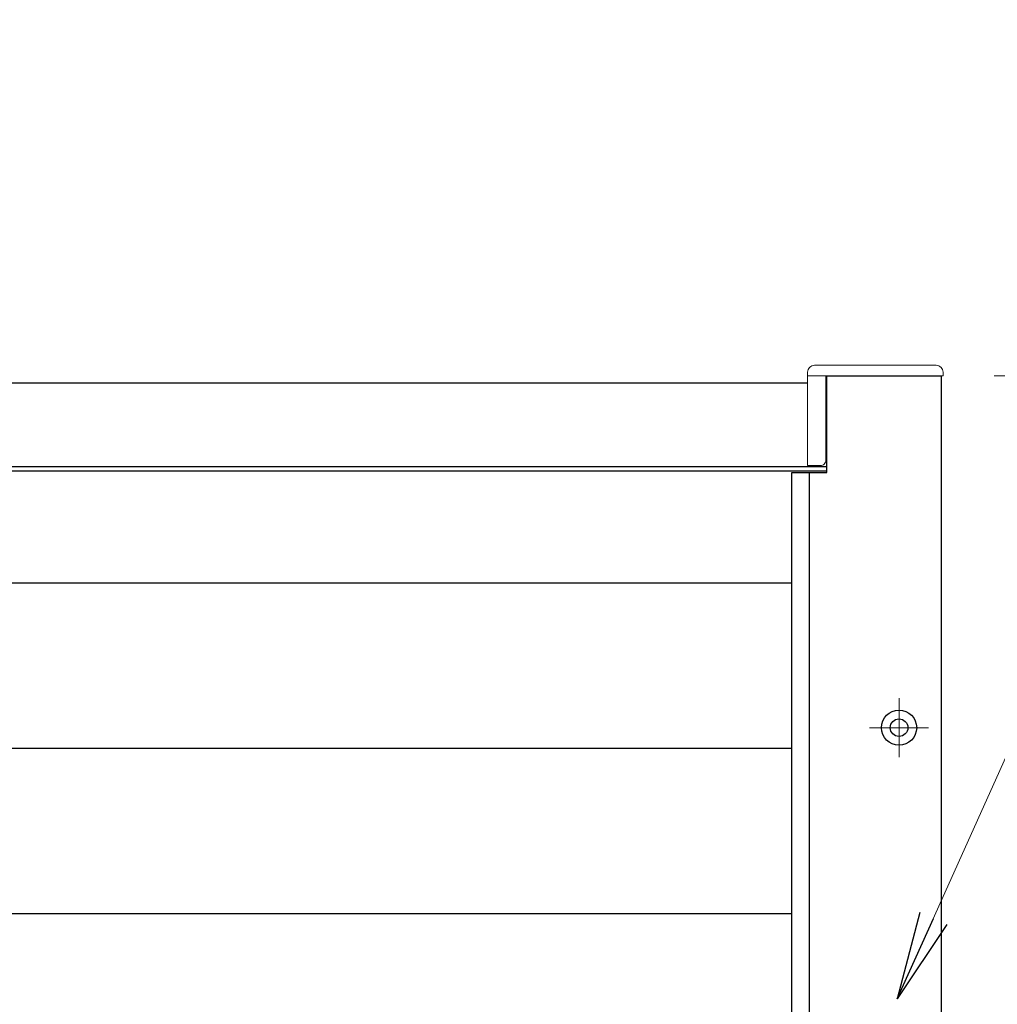
# Model space of a CAD drawing. Units: millimetres. Extents: x 0 to 1830, y 0 to 594.
# Drawn here: x 603 to 631, y 505 to 533 of the extents above; entities that cross this region are included whole.
import ezdxf

# ---------------------------------------------------------------- set-up
doc = ezdxf.new("R2010")
doc.units = ezdxf.units.MM
doc.header["$MEASUREMENT"] = 0
doc.linetypes.add('CENTER', pattern=[50.8, 31.75, -6.35, 6.35, -6.35])
doc.layers.get('Defpoints').update_dxf_attribs({"color": 252})
for name, color, linetype, lineweight in [('buhin', 152, 'Continuous', 13), ('center', 2, 'CENTER', 13), ('gaikei', 104, 'Continuous', 25), ('louver', 122, 'Continuous', 25), ('sunpou', 201, 'Continuous', 13)]:
    doc.layers.add(name, color=color, linetype=linetype, lineweight=lineweight)
doc.styles.get("Standard").update_dxf_attribs({"font": 'simplex.shx', "width": 0.8, "bigfont": 'extfont2.shx'})
doc.dimstyles.new('Standardx0.1', dxfattribs={"dimtxt": 3.5, "dimasz": 2.5, "dimexe": 0.5, "dimexo": 1.5, "dimgap": 1.5, "dimtad": 1, "dimlfac": 10, "dimdsep": 46, "dimtxsty": 'Standard', "dimblk": 'OPEN', "dimcen": 0, "dimclrd": 256, "dimclre": 256, "dimclrt": 256, "dimadec": 0, "dimazin": 2, "dimtfac": 1, "dimtmove": 0, "dimatfit": 3, "dimldrblk": 'OPEN', "dimfxl": 0, "dimtolj": 1, "dimtzin": 0, "dimlwd": -1, "dimlwe": -1, "dimarcsym": 0})

# ---------------------------------------------------------------- blocks, each defined once
blk = doc.blocks.new('_Open')
at = {"color": 0, "lineweight": -2}
for p, q in [((-1, 0.167), (0, 0)), ((-1, -0.167), (0, 0)), ((0, 0), (-1, 0))]:
    blk.add_line(p, q, dxfattribs=at)
blk = doc.blocks.new('*D99')
at = {"layer": 'Defpoints', "color": 0}
for p in [(629.335, 523.032), (646.139, 523.032), (628.485, 500.632)]:
    blk.add_point(p, dxfattribs=at)
at = {"layer": 'sunpou'}
for p, q in [((630.835, 523.032), (646.639, 523.032)), ((646.139, 503.132), (646.139, 520.532)), ((629.985, 500.632), (646.639, 500.632))]:
    blk.add_line(p, q, dxfattribs=at)
at = {"layer": 'sunpou', "xscale": 2.5, "yscale": 2.5, "zscale": 2.5}
for p, rotation in [((646.139, 523.032), 90), ((646.139, 500.632), 270)]:
    blk.add_blockref('_Open', p, dxfattribs=dict(at, rotation=rotation))
at = {"layer": 'sunpou', "insert": (642.889, 511.832), "char_height": 3.5, "attachment_point": 5, "rotation": 90}
blk.add_mtext('\\A1;HL2', dxfattribs=at)
blk = doc.blocks.new('*D101')
at = {"layer": 'Defpoints', "color": 0}
for p in [(629.385, 523.032), (629.385, 423.032), (669.335, 423.032)]:
    blk.add_point(p, dxfattribs=at)
at = {"layer": 'sunpou'}
for p, q in [((630.885, 523.032), (669.835, 523.032)), ((669.335, 520.532), (669.335, 425.532)), ((630.885, 423.032), (669.835, 423.032))]:
    blk.add_line(p, q, dxfattribs=at)
at = {"layer": 'sunpou', "xscale": 2.5, "yscale": 2.5, "zscale": 2.5}
for p, rotation in [((669.335, 523.032), 90), ((669.335, 423.032), 270)]:
    blk.add_blockref('_Open', p, dxfattribs=dict(at, rotation=rotation))
at = {"layer": 'sunpou', "insert": (666.085, 473.032), "char_height": 3.5, "attachment_point": 5, "rotation": 90}
blk.add_mtext('\\A1;面格子H=サッシH+40', dxfattribs=at)

msp = doc.modelspace()

# ---------------------------------------------------------------- linework, layer by layer
at = {"layer": 'buhin'}
for points in [[(626.05544809, 523.03173263), (626.05544809, 520.63173263, -0.4142135624), (625.90544809, 520.48173263), (625.53544809, 520.48173263), (625.53544809, 523.13173263, -0.4142135624), (625.73544809, 523.33173263), (629.18544809, 523.33173263, -0.4142135624), (629.38544809, 523.13173263), (629.38544809, 523.03173263), (625.53544809, 523.03173263)], [(626.08544809, 523.03173263), (626.08544809, 521.86173263, -0.4142135624), (626.05544809, 521.83173263)]]:
    msp.add_lwpolyline(points, format="xyb", dxfattribs=at)
at = {"layer": 'center', "ltscale": 0.3}
for p, q in [((628.13544809, 513.87173263), (628.13544809, 512.19173263)), ((627.29544809, 513.03173263), (628.97544809, 513.03173263))]:
    msp.add_line(p, q, dxfattribs=at)
at = {"layer": 'Defpoints'}
msp.add_line((625.58544967, 520.28173263), (625.58544967, 425.78173263), dxfattribs=at)
at = {"layer": 'gaikei'}
for p, q in [((553.13544809, 522.83173263), (625.53544809, 522.83173263)), ((552.58544809, 520.45173265), (626.08544809, 520.45173265)), ((552.58544809, 520.33173264), (626.08544809, 520.33173264))]:
    msp.add_line(p, q, dxfattribs=at)
msp.add_lwpolyline([(625.08544809, 520.28173263), (626.08544809, 520.28173263), (626.08544809, 523.03173263), (629.33544809, 523.03173263), (629.33544809, 423.03173263), (626.08544809, 423.03173263), (626.08544809, 425.78173263), (625.08544809, 425.78173263)], close=True, dxfattribs=at)
for radius in [0.5, 0.25]:
    msp.add_circle((628.13544809, 513.03173263), radius, dxfattribs=at)
at = {"layer": 'louver', "ltscale": 10}
for p, q in [((553.58544809, 517.15173261), (625.08544809, 517.15173261)), ((553.58544809, 512.45173261), (625.08544809, 512.45173261)), ((553.58544809, 507.75173261), (625.08544809, 507.75173261))]:
    msp.add_line(p, q, dxfattribs=at)

# ---------------------------------------------------------------- dimensions: what is measured, and where the dimension line sits
at = {"layer": 'sunpou'}
for base, p1, p2, text, picture, middle in [((646.13939642, 523.03173264), (628.48544809, 500.63173264), (629.33544809, 523.03173264), 'HL2', '*D99', (642.88939642, 511.83173264)), ((669.33544809, 423.03173263), (629.38544809, 523.03173263), (629.38544809, 423.03173263), '面格子H=サッシH+40', '*D101', (666.08544809, 473.03173263))]:
    dim = msp.add_linear_dim(base=base, p1=p1, p2=p2, angle=90, text=text, dimstyle='Standardx0.1', dxfattribs=at)
    dim.commit()
    dim.dimension.update_dxf_attribs({"geometry": picture, "text_midpoint": middle})

# ---------------------------------------------------------------- leaders
at = {"layer": 'sunpou', "annotation_type": 0, "has_hookline": 1, "hookline_direction": 0, "text_width": 20.10666667}
msp.add_leader([(628.08544809, 505.32929235), (640.57116212, 533.15340524), (643.07116212, 533.15340524)], dimstyle='Standardx0.1', dxfattribs=at)

doc.saveas('drawing.dxf')
